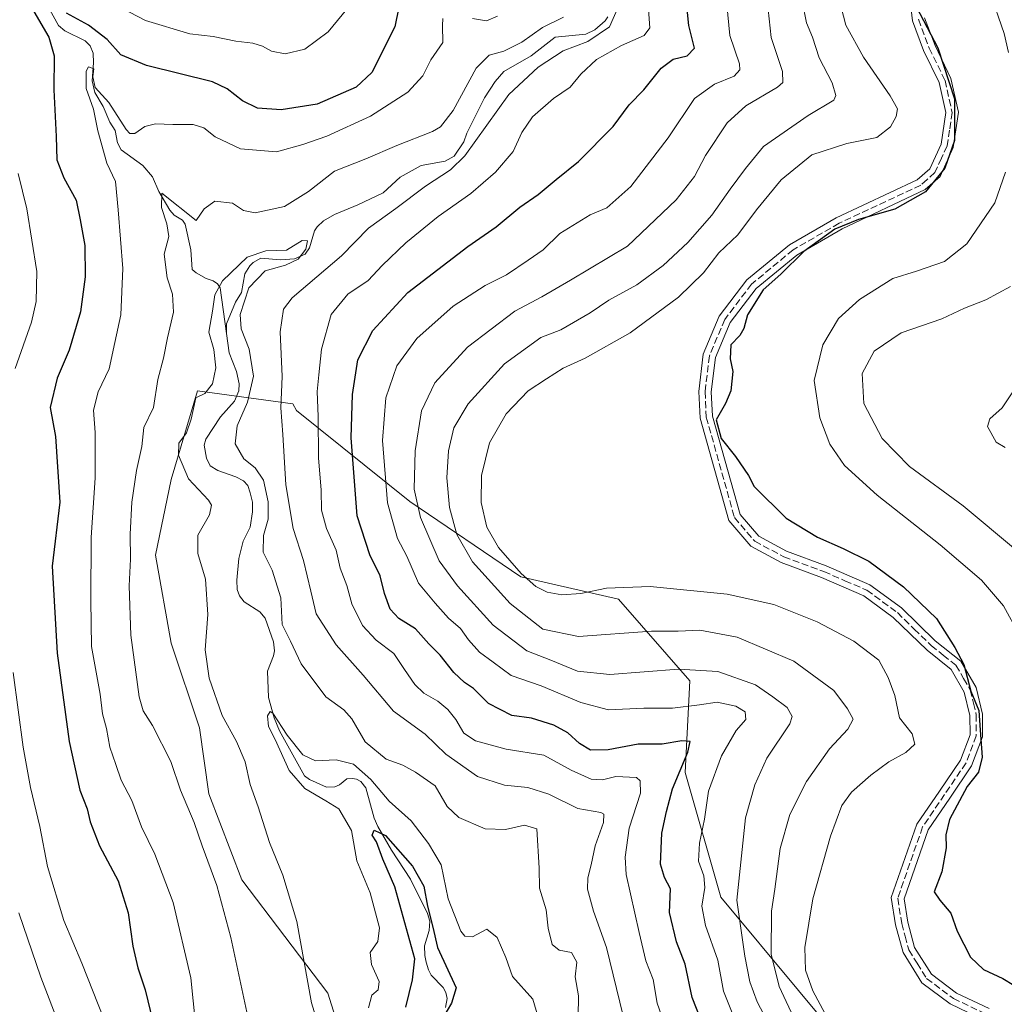
# Model space of a CAD drawing. Units: metres. Extents: x 632724 to 636227, y 4655656 to 4658035.
# Drawn here: x 635868 to 636104, y 4655851 to 4656087 of the extents above; entities that cross this region are included whole.
import ezdxf

# ---------------------------------------------------------------- set-up
doc = ezdxf.new("R2010")
doc.units = ezdxf.units.M
doc.header["$MEASUREMENT"] = 0
doc.linetypes.add('DGN Style 3', pattern=[2.307223, 1.648017, -0.659207])
for name, color, linetype, lineweight in [('Arbolado forestal CxS', 92, 'Continuous', 0), ('Camino Cxs', 7, 'Continuous', 0), ('Corriente natural lineal', 142, 'Continuous', 13), ('Curva de nivel maestra', 30, 'Continuous', 30), ('Curva de nivel normal', 30, 'Continuous', 0), ('Matorral CxS', 135, 'Continuous', 0), ('Senda no paivmentada conexión', 7, 'DGN Style 3', 0)]:
    doc.layers.add(name, color=color, linetype=linetype, lineweight=lineweight)

# ---------------------------------------------------------------- blocks, each defined once
blk = doc.blocks.new('*U14')
at = {"layer": 'Matorral CxS', "color": 135, "linetype": 'Continuous', "lineweight": 0}
blk.add_polyline3d([(635947.2545, 4655836.6769, 434.2411), (635941.9503, 4655853.7505, 434.347), (635921.3225, 4655880.8969, 438.466), (635913.4133, 4655901.4399, 438.7634), (635911.1535, 4655917.2571, 437.1274), (635904.3745, 4655937.5933, 437.2766), (635900.6083, 4655958.6823, 438.7086), (635904.3743, 4655976.7585, 437.7489), (635910.6787, 4655998.0257, 437.1654), (635933.5191, 4655994.9337, 440.1115), (635934.4127, 4655993.3441, 440.7908), (635961.5371, 4655971.5311, 457.5451), (635988.1455, 4655953.4291, 469.1699), (636011.5605, 4655948.1033, 469.6547), (636028.6215, 4655928.5549, 459.7082), (636027.5245, 4655906.5755, 449.8601), (636036.0399, 4655876.7609, 456.74), (636073.2913, 4655832.0375, 470.3824)], dxfattribs=at)
blk = doc.blocks.new('*U16')
at = {"layer": 'Arbolado forestal CxS', "color": 92, "linetype": 'Continuous', "lineweight": 0}
blk.add_polyline3d([(636073.2913, 4655832.0375, 470.3824), (636036.0399, 4655876.7609, 456.74), (636027.5245, 4655906.5755, 449.8601), (636028.6215, 4655928.5549, 459.7082), (636011.5605, 4655948.1033, 469.6547), (635988.1455, 4655953.4291, 469.1699), (635961.5371, 4655971.5311, 457.5451), (635934.4127, 4655993.3441, 440.7908), (635933.5191, 4655994.9337, 440.1115), (635910.6787, 4655998.0257, 437.1654), (635904.3743, 4655976.7585, 437.7489), (635900.6083, 4655958.6823, 438.7086), (635904.3745, 4655937.5933, 437.2766), (635911.1535, 4655917.2571, 437.1274), (635913.4133, 4655901.4399, 438.7634), (635921.3225, 4655880.8969, 438.466), (635941.9503, 4655853.7505, 434.347), (635947.2545, 4655836.6769, 434.2411)], dxfattribs=at)

msp = doc.modelspace()

# ---------------------------------------------------------------- linework, layer by layer
at = {"layer": 'Arbolado forestal CxS', "color": 92, "linetype": 'Continuous', "lineweight": 0}
msp.add_polyline3d([(636073.2913, 4655832.0375, 470.3824), (636036.0399, 4655876.7609, 456.74), (636027.5245, 4655906.5755, 449.8601), (636028.6215, 4655928.5549, 459.7082), (636011.5605, 4655948.1033, 469.6547), (635988.1455, 4655953.4291, 469.1699), (635961.5371, 4655971.5311, 457.5451), (635934.4127, 4655993.3441, 440.7908), (635933.5191, 4655994.9337, 440.1115), (635910.6787, 4655998.0257, 437.1654), (635904.3743, 4655976.7585, 437.7489), (635900.6083, 4655958.6823, 438.7086), (635904.3745, 4655937.5933, 437.2766), (635911.1535, 4655917.2571, 437.1274), (635913.4133, 4655901.4399, 438.7634), (635921.3225, 4655880.8969, 438.466), (635941.9503, 4655853.7505, 434.347), (635947.2545, 4655836.6769, 434.2411)], dxfattribs=at)
at = {"layer": 'Camino Cxs', "color": 7, "linetype": 'Continuous', "lineweight": 0}
for points in [[(636099.4701, 4655847.1201, 473.6251), (636090.9601, 4655851.1701, 473.879), (636084.2201, 4655856.2201, 473.959), (636079.7001, 4655863.4901, 474.246), (636077.8901, 4655870.1201, 474.5779), (636076.8701, 4655876.6101, 475.7548), (636083.0301, 4655894.2201, 475.1588), (636088.4001, 4655902.1401, 478.4415), (636093.4401, 4655909.5601, 476.8203), (636095.7401, 4655915.6501, 479.0735), (636095.7201, 4655920.2301, 478.4977), (636094.3601, 4655925.8101, 477.5575), (636091.2101, 4655931.2801, 476.6498), (636085.4401, 4655935.8801, 476.0841), (636077.3601, 4655943.7601, 473.8995), (636070.2701, 4655948.9401, 475.3482), (636060.1501, 4655953.3301, 474.332), (636050.5001, 4655956.8901, 474.5263), (636043.2201, 4655960.8101, 474.3949), (636037.9501, 4655966.9401, 474.6241), (636031.0701, 4655991.4801, 475.3812), (636030.7501, 4655997.9001, 475.1044), (636031.8401, 4656006.7801, 475.1125), (636035.6801, 4656015.8901, 476.7358), (636042.3001, 4656024.6201, 478.4001), (636052.4901, 4656033.0301, 475.9939), (636063.7001, 4656039.5001, 476.4273), (636083.1101, 4656048.5701, 477.0084), (636086.1001, 4656051.2201, 478.6268), (636088.8001, 4656057.1401, 478.5581), (636089.9201, 4656064.6801, 480.3414), (636088.3201, 4656071.8701, 479.8831), (636084.5901, 4656079.5401, 478.2665), (636081.9201, 4656086.6701, 478.9613), (636081.0201, 4656094.7801, 477.3303)], [(636099.4701, 4655847.1201, 473.6251), (636090.9601, 4655851.1701, 473.879), (636084.2201, 4655856.2201, 473.959), (636079.7001, 4655863.4901, 474.246), (636077.8901, 4655870.1201, 474.5779), (636076.8701, 4655876.6101, 475.7548), (636083.0301, 4655894.2201, 475.1588), (636088.4001, 4655902.1401, 478.4415), (636093.4401, 4655909.5601, 476.8203), (636095.7401, 4655915.6501, 479.0735), (636095.7201, 4655920.2301, 478.4977), (636094.3601, 4655925.8101, 477.5575), (636091.2101, 4655931.2801, 476.6498), (636085.4401, 4655935.8801, 476.0841), (636077.3601, 4655943.7601, 473.8995), (636070.2701, 4655948.9401, 475.3482), (636060.1501, 4655953.3301, 474.332), (636050.5001, 4655956.8901, 474.5263), (636043.2201, 4655960.8101, 474.3949), (636037.9501, 4655966.9401, 474.6241), (636031.0701, 4655991.4801, 475.3812), (636030.7501, 4655997.9001, 475.1044), (636031.8401, 4656006.7801, 475.1125), (636035.6801, 4656015.8901, 476.7358), (636042.3001, 4656024.6201, 478.4001), (636052.4901, 4656033.0301, 475.9939), (636063.7001, 4656039.5001, 476.4273), (636083.1101, 4656048.5701, 477.0084), (636086.1001, 4656051.2201, 478.6268), (636088.8001, 4656057.1401, 478.5581), (636089.9201, 4656064.6801, 480.3414), (636088.3201, 4656071.8701, 479.8831), (636084.5901, 4656079.5401, 478.2665), (636081.9201, 4656086.6701, 478.9613), (636081.0201, 4656094.7801, 477.3303)], [(636084.8601, 4656087.3701, 479.1819), (636087.3501, 4656080.7201, 479.0015), (636091.1701, 4656072.8601, 480.7624), (636092.9701, 4656064.7901, 480.1736), (636091.7001, 4656056.2801, 477.0992), (636088.5701, 4656049.3901, 478.9239), (636084.9757, 4656046.2213, 477.1689), (636065.0901, 4656036.8401, 477.3795), (636054.2101, 4656030.5601, 477.3899), (636044.4801, 4656022.5301, 478.8972), (636038.3001, 4656014.3801, 478.4488), (636034.7701, 4656006.0001, 475.56), (636033.7601, 4655997.7901, 475.3516), (636034.0501, 4655991.9701, 475.8915), (636040.6601, 4655968.3901, 474.8677), (636045.1301, 4655963.1901, 474.3434), (636051.7401, 4655959.6301, 474.6835), (636061.2601, 4655956.1201, 474.9208), (636071.7701, 4655951.5501, 475.1001), (636079.3101, 4655946.0501, 474.5655), (636087.4201, 4655938.1301, 475.393), (636093.5301, 4655933.2701, 476.5998), (636097.1701, 4655926.9401, 476.3126), (636098.7201, 4655920.6001, 478.558), (636098.7401, 4655915.1101, 479.9229), (636096.1201, 4655908.1701, 477.2239), (636090.8801, 4655900.4601, 478.34), (636085.7301, 4655892.8601, 476.2817), (636079.9501, 4655876.3301, 475.6541), (636080.8301, 4655870.7501, 474.7987), (636082.4701, 4655864.7001, 474.2133), (636086.4701, 4655858.2801, 473.9887), (636092.5201, 4655853.7501, 474.0333), (636100.3501, 4655850.0201, 474.3351)], [(636084.8601, 4656087.3701, 479.1819), (636087.3501, 4656080.7201, 479.0015), (636091.1701, 4656072.8601, 480.7624), (636092.9701, 4656064.7901, 480.1736), (636091.7001, 4656056.2801, 477.0992), (636088.5701, 4656049.3901, 478.9239), (636084.9757, 4656046.2213, 477.1689), (636065.0901, 4656036.8401, 477.3795), (636054.2101, 4656030.5601, 477.3899), (636044.4801, 4656022.5301, 478.8972), (636038.3001, 4656014.3801, 478.4488), (636034.7701, 4656006.0001, 475.56), (636033.7601, 4655997.7901, 475.3516), (636034.0501, 4655991.9701, 475.8915), (636040.6601, 4655968.3901, 474.8677), (636045.1301, 4655963.1901, 474.3434), (636051.7401, 4655959.6301, 474.6835), (636061.2601, 4655956.1201, 474.9208), (636071.7701, 4655951.5501, 475.1001), (636079.3101, 4655946.0501, 474.5655), (636087.4201, 4655938.1301, 475.393), (636093.5301, 4655933.2701, 476.5998), (636097.1701, 4655926.9401, 476.3126), (636098.7201, 4655920.6001, 478.558), (636098.7401, 4655915.1101, 479.9229), (636096.1201, 4655908.1701, 477.2239), (636090.8801, 4655900.4601, 478.34), (636085.7301, 4655892.8601, 476.2817), (636079.9501, 4655876.3301, 475.6541), (636080.8301, 4655870.7501, 474.7987), (636082.4701, 4655864.7001, 474.2133), (636086.4701, 4655858.2801, 473.9887), (636092.5201, 4655853.7501, 474.0333), (636100.3501, 4655850.0201, 474.3351)]]:
    msp.add_polyline3d(points, dxfattribs=at)
at = {"layer": 'Corriente natural lineal', "color": 142, "linetype": 'Continuous', "lineweight": 13}
for points in [[(635874.8401, 4656090.1401, 451.1355), (635877.3801, 4656085.5801, 449.8794), (635878.9501, 4656084.2801, 449.8043), (635883.7601, 4656081.8501, 449.0611), (635884.9601, 4656080.6501, 448.8912), (635885.6801, 4656078.9101, 448.2929), (635885.7901, 4656076.5601, 447.6655), (635885.5001, 4656072.2801, 447.3188), (635886.1201, 4656069.5101, 446.735), (635888.1201, 4656066.1501, 445.7736), (635889.7001, 4656062.3601, 445.1649), (635890.9501, 4656060.3801, 444.8912), (635891.5701, 4656057.4601, 444.3691), (635892.4501, 4656055.7301, 443.6531), (635897.5701, 4656052.0201, 442.1487), (635899.9501, 4656049.2501, 442.3047), (635901.4701, 4656045.7901, 441.7487), (635904.1101, 4656041.3001, 441.2462), (635905.1201, 4656040.1201, 441.0256), (635907.1001, 4656038.8701, 440.4167), (635907.7201, 4656037.9201, 440.0446), (635909.1401, 4656031.8301, 439.1287), (635909.3901, 4656027.1201, 438.4186), (635910.3401, 4656026.2601, 438.1775), (635912.8001, 4656024.9201, 437.3877), (635914.4401, 4656024.3401, 436.9087), (635915.4801, 4656023.6501, 436.4946), (635916.1201, 4656022.7201, 436.0817), (635917.6301, 4656011.7401, 434.5372)], [(636008.9601, 4656087.6201, 440.0653), (636008.3601, 4656086.6901, 439.9854), (636005.8701, 4656084.5201, 439.724), (636003.7301, 4656083.4701, 439.5188), (635996.3301, 4656082.7201, 439.9966), (635990.6401, 4656078.2501, 439.3366), (635984.0701, 4656074.5101, 439.5781), (635981.9601, 4656072.1101, 439.2198), (635979.4501, 4656068.1901, 439.8053), (635975.2101, 4656059.7801, 438.8055), (635974.4701, 4656057.6401, 438.173), (635972.1601, 4656054.2401, 437.5702), (635969.9901, 4656053.0301, 437.3059), (635964.2601, 4656052.0201, 437.5042), (635959.2501, 4656049.2001, 437.6968), (635955.1401, 4656045.4901, 437.3031), (635949.1401, 4656042.5701, 436.4937), (635943.4901, 4656040.2401, 436.8468), (635940.8901, 4656038.7801, 437.0236), (635939.3301, 4656037.2901, 437.0217), (635938.7301, 4656036.3201, 436.9273), (635937.5101, 4656032.2601, 435.5723), (635936.4901, 4656030.7801, 435.6706), (635933.9201, 4656029.6301, 435.7323), (635930.5501, 4656029.4401, 435.7769), (635925.8901, 4656029.8301, 436.1344), (635924.0501, 4656028.7801, 435.9451), (635923.2101, 4656027.9801, 435.7577), (635922.0501, 4656026.0201, 435.575), (635921.2501, 4656021.6001, 435.0621), (635919.8001, 4656019.2301, 435.0384), (635917.6101, 4656014.1001, 434.6529), (635917.6301, 4656011.7401, 434.5372)], [(635917.6301, 4656011.7401, 434.5372), (635918.2801, 4656007.1501, 434.7408), (635920.0101, 4656002.6301, 434.8496), (635920.6801, 4655999.7001, 434.3855), (635920.6001, 4655998.0601, 434.2247), (635919.5901, 4655995.5401, 434.1379), (635916.1701, 4655991.7601, 433.8725), (635912.6801, 4655986.4301, 434.2), (635912.3301, 4655985.0301, 433.9842), (635912.8801, 4655981.8701, 433.2609), (635913.7501, 4655980.0901, 433.2703), (635915.5801, 4655978.9101, 432.9513), (635919.8601, 4655977.4501, 432.8929), (635921.6901, 4655976.4701, 433.1144), (635922.7801, 4655975.3101, 432.9934), (635923.2901, 4655973.6101, 432.671), (635923.8501, 4655971.3301, 432.5611), (635923.8901, 4655969.0601, 432.6883), (635923.2801, 4655965.3601, 432.5439), (635921.6201, 4655962.0301, 432.4365), (635920.6001, 4655957.8201, 432.4993), (635920.1201, 4655952.6301, 432.6832), (635920.2001, 4655950.4501, 432.6612), (635920.7601, 4655948.9501, 432.3679), (635921.9101, 4655947.4701, 431.7036), (635925.5901, 4655945.1101, 431.8314), (635926.9301, 4655943.5901, 431.5779), (635928.9301, 4655937.9301, 431.8147), (635929.1201, 4655935.7701, 431.6814), (635928.9001, 4655934.5701, 431.4897), (635927.4501, 4655930.8501, 431.0522), (635927.6901, 4655924.5201, 431.2764), (635929.0401, 4655919.7101, 431.1047), (635930.3001, 4655916.5401, 430.8399), (635936.3201, 4655905.8001, 430.1959), (635937.5601, 4655904.8801, 429.9854), (635941.5901, 4655903.0701, 429.537), (635943.5801, 4655903.1301, 429.3516), (635944.6901, 4655903.6401, 429.3844), (635946.4901, 4655905.0701, 429.6394), (635947.8501, 4655905.1801, 429.7451), (635948.7701, 4655905.0101, 429.908), (635949.8001, 4655904.4301, 429.9137), (635951.0101, 4655902.9101, 429.436), (635953.0401, 4655895.6501, 428.4875), (635953.8901, 4655893.6401, 428.2097), (635957.1501, 4655887.9501, 425.9765), (635961.7201, 4655881.0101, 425.0333), (635965.7801, 4655872.8301, 425.3495), (635966.3401, 4655870.9601, 425.3505), (635966.2201, 4655868.7501, 425.4015), (635965.1001, 4655865.0401, 425.7834), (635965.1201, 4655862.7301, 425.6891), (635965.4501, 4655861.1301, 425.5566), (635966.0001, 4655859.3101, 425.3621), (635966.6401, 4655858.0701, 425.1131), (635969.5601, 4655855.0601, 424.7078), (635970.2001, 4655853.8901, 424.5625), (635970.4801, 4655852.4501, 424.3033), (635970.0601, 4655850.2901, 424.4712)]]:
    msp.add_polyline3d(points, dxfattribs=at)
at = {"layer": 'Curva de nivel maestra', "color": 30, "linetype": 'Continuous', "lineweight": 30, "flags": 128}
for points, elevation in [([(635870.4, 4656090.8501), (635875.1, 4656082.7801), (635876.36, 4656078.2501), (635876.26, 4656070.1301), (635876.85, 4656058.9501), (635876.99, 4656053.3401), (635878.7, 4656049.0101), (635881.6, 4656043.6801), (635882.61, 4656039.0101), (635883.74, 4656032.8401), (635883.83, 4656025.3001), (635882.66, 4656016.9401), (635879.94, 4656007.7601), (635877.09, 4656001.0201), (635875.42, 4655994.0301), (635876.72, 4655987.1201), (635877.72, 4655971.3501), (635875.91, 4655955.9801), (635877.07, 4655935.1401), (635879.96, 4655913.9801), (635882.53, 4655902.3801), (635884.26, 4655897.8801), (635884.97, 4655894.7901), (635887.23, 4655889.0401), (635891.67, 4655880.6001), (635894.1, 4655872.9701), (635895.22, 4655864.9701), (635896.38, 4655859.8001), (635898.13, 4655854.5501), (635901.16, 4655841.9701)], 450), ([(636035.22, 4655837.2401), (636029.18, 4655852.6901), (636027.52, 4655860.6901), (636025.41, 4655866.0301), (636023.77, 4655873.0301), (636023.98, 4655878.7001), (636022.55, 4655881.4101), (636021.6, 4655884.6201), (636021.93, 4655892.0201), (636023.03, 4655897.2701), (636024.43, 4655902.6801), (636028.15, 4655911.4601), (636028.71, 4655913.9901), (636026.74, 4655914.1601), (636021.96, 4655913.3801), (636016.23, 4655913.3701), (636009.08, 4655912.0501), (636004.85, 4655911.9701), (636002.17, 4655913.5001), (635999.37, 4655916.1001), (635996.05, 4655917.9201), (635990.7, 4655919.5801), (635986.01, 4655920.2201), (635980.43, 4655923.1501), (635976.8, 4655926.7101), (635974.66, 4655928.1501), (635972.08, 4655930.5801), (635968.82, 4655934.7301), (635966.14, 4655937.3801), (635962.89, 4655940.9701), (635958.96, 4655943.4801), (635956.84, 4655945.7201), (635955.51, 4655949.4401), (635954.47, 4655953.7201), (635951.96, 4655958.7601), (635948.94, 4655968.0401), (635947.51, 4655986.7701), (635947.8, 4655997.1201), (635949.14, 4656005.4801), (635952.7, 4656012.4401), (635961.11, 4656021.6001), (635975.48, 4656032.6201), (635982.23, 4656037.3301), (635987.93, 4656042.0101), (635992.26, 4656045.0601), (635996.59, 4656048.6701), (636001.93, 4656052.9401), (636010.26, 4656061.3701), (636014.09, 4656066.5601), (636017.59, 4656070.1401), (636021.76, 4656075.3201), (636024.59, 4656077.4401), (636027.96, 4656078.2401), (636029.7, 4656080.1301), (636028.36, 4656085.5401), (636027.72, 4656091.8301)], 450), ([(636082.02, 4656091.6001), (636088, 4656080.1901), (636092.01, 4656067.9601), (636092.01, 4656058.0001), (636089.69, 4656051.3401), (636085.05, 4656045.6601), (636077.73, 4656041.5801), (636069, 4656039.1001), (636063.36, 4656036.7201), (636055.96, 4656031.3701), (636050.44, 4656026.0001), (636046.16, 4656022.2101), (636042.45, 4656016.2101), (636041.58, 4656012.9701), (636040.6, 4656011.2501), (636038.46, 4656009.0101), (636038.32, 4656005.6701), (636038.9, 4656002.6701), (636038.41, 4655998.0101), (636037.16, 4655994.9801), (636034.91, 4655991.1001), (636036.11, 4655986.6001), (636039.59, 4655982.3001), (636042.64, 4655977.7201), (636044.04, 4655975.1301), (636051.68, 4655967.5401), (636059.18, 4655962.9301), (636065.36, 4655960.2901), (636071.47, 4655957.2001), (636079.83, 4655951.0901), (636087.71, 4655943.4701), (636092.09, 4655936.5201), (636094.26, 4655932.4601), (636095.89, 4655926.0501), (636097.83, 4655921.4201), (636098.13, 4655916.7001), (636098.68, 4655910.2701), (636097.79, 4655906.6901), (636095.08, 4655903.2701), (636090.82, 4655895.3501), (636089.9, 4655891.6801), (636089.98, 4655888.5201), (636089.02, 4655882.8301), (636087.12, 4655878.0101), (636088.54, 4655876.0101), (636091.16, 4655872.8801), (636092.68, 4655868.6101), (636095.88, 4655862.3201), (636098.94, 4655859.3601), (636103.59, 4655857.2601), (636106.25, 4655855.6401)], 475), ([(635958.9, 4656089.9001), (635957.97, 4656085.2601), (635952.47, 4656074.2801), (635948.71, 4656070.7601), (635939.36, 4656066.7101), (635930.76, 4656065.3601), (635925.06, 4656065.7501), (635921.44, 4656067.5001), (635917.83, 4656070.3801), (635914.3, 4656072.0201), (635898.48, 4656075.9801), (635892.3, 4656078.4801), (635889.03, 4656082.1901), (635884.55, 4656085.6001), (635879.35, 4656088.5201)], 450), ([(635960.61, 4655850.3401), (635962.23, 4655856.9301), (635962.79, 4655861.9501), (635957.99, 4655879.2001), (635955.09, 4655885.8401), (635953.56, 4655889.9801), (635952.5, 4655891.5901), (635953.03, 4655892.7901), (635955.75, 4655891.5101), (635962.22, 4655884.1301), (635964.92, 4655879.3201), (635965.8, 4655874.5301), (635967.08, 4655869.5701), (635968.15, 4655864.6901), (635972.68, 4655855.0301), (635971.54, 4655851.3601), (635969.49, 4655847.8201)], 425)]:
    msp.add_lwpolyline(points, dxfattribs=dict(at, elevation=elevation))
at = {"layer": 'Curva de nivel normal', "color": 30, "linetype": 'Continuous', "lineweight": 0, "flags": 128}
for points, elevation in [([(635947.57, 4656090.8301), (635942.02, 4656084.0501), (635936.44, 4656079.9001), (635931.71, 4656078.7501), (635928.46, 4656079.3701), (635926.27, 4656080.6201), (635923.94, 4656081.2801), (635919.91, 4656081.7901), (635914.45, 4656082.8801), (635908.85, 4656083.5801), (635898.28, 4656086.7701), (635885.04, 4656093.6501)], 455), ([(636104.98, 4656079.0701), (636103.94, 4656083.6101), (636100.48, 4656093.6301)], 480), ([(636038.77, 4655848.9901), (636036.69, 4655854.1801), (636035.3, 4655861.6501), (636032.41, 4655869.9101), (636031.49, 4655874.5901), (636032.24, 4655879.0301), (636031.97, 4655881.8401), (636030.66, 4655885.3801), (636030.9, 4655889.6901), (636032.16, 4655895.3901), (636033.12, 4655902.1401), (636036.24, 4655910.5701), (636039.7, 4655916.6401), (636042, 4655919.3201), (636041.87, 4655921.0901), (636039.66, 4655922.4401), (636035.18, 4655923.4401), (636030.97, 4655922.8001), (636024.5, 4655922.0301), (636017.59, 4655922.0101), (636009.15, 4655921.6301), (636002.49, 4655923.3301), (635992.98, 4655927.3401), (635985.79, 4655929.7901), (635981.53, 4655933.0001), (635978.22, 4655935.4501), (635975.59, 4655938.3401), (635973.72, 4655941.0601), (635970.81, 4655943.5901), (635967.61, 4655947.1201), (635963.61, 4655951.9601), (635960.85, 4655958.4201), (635958.61, 4655962.6501), (635956.22, 4655971.1601), (635955.02, 4655986.1401), (635955.8, 4655996.3801), (635958.47, 4656004.0301), (635963.27, 4656010.5601), (635971.94, 4656018.3401), (635979.63, 4656023.2201), (635984.73, 4656025.8201), (635989.86, 4656029.3401), (635993.53, 4656031.7801), (635997.45, 4656035.7401), (636004.73, 4656040.1601), (636008.76, 4656041.8801), (636014.45, 4656046.9801), (636023.47, 4656058.6601), (636029.73, 4656068.0401), (636034.49, 4656071.5001), (636039.23, 4656073.3701), (636040.62, 4656074.9601), (636040.52, 4656076.3301), (636038.18, 4656083.1401), (636037.46, 4656090.5601)], 455), ([(636047.13, 4656091.6401), (636048.13, 4656082.6601), (636050.81, 4656074.5501), (636050.87, 4656071.8701), (636049.62, 4656070.7401), (636042.07, 4656066.3201), (636037.54, 4656062.2101), (636032.37, 4656054.3701), (636029.74, 4656049.3401), (636025.37, 4656043.7401), (636013.72, 4656032.6801), (636000.07, 4656024.5601), (635993.17, 4656020.5401), (635986.74, 4656017.1001), (635975.34, 4656008.4501), (635967.54, 4655999.9601), (635964.38, 4655993.2701), (635962.8, 4655983.6801), (635962.57, 4655974.4701), (635964.14, 4655967.7001), (635968.6, 4655957.2701), (635973.01, 4655951.2901), (635981.52, 4655941.8601), (635989.61, 4655935.7001), (635995.31, 4655933.5001), (636001.73, 4655930.8501), (636009.47, 4655930.0701), (636025.89, 4655931.3201), (636035.34, 4655930.8201), (636044.38, 4655927.6001), (636048.54, 4655924.7401), (636051.94, 4655922.1401), (636053.13, 4655919.9901), (636052.61, 4655918.2101), (636047.1, 4655910.0201), (636044.18, 4655903.6401), (636041.99, 4655895.7501), (636039.89, 4655875.9801), (636041.81, 4655862.5801), (636043.02, 4655856.4501), (636044.77, 4655851.6201), (636049.54, 4655842.5401)], 460), ([(636055.52, 4656091.3101), (636056.56, 4656086.1501), (636057.98, 4656082.7201), (636059.56, 4656077.8101), (636062.71, 4656071.7901), (636063.6, 4656068.7701), (636063.14, 4656067.6401), (636056.94, 4656063.9501), (636046.26, 4656056.5801), (636041.93, 4656051.2801), (636038.26, 4656046.3201), (636033.9, 4656040.1401), (636028.17, 4656033.5801), (636022.24, 4656028.0501), (636015.93, 4656023.4401), (636009.2, 4656019.7201), (636004.74, 4656016.7401), (635997.74, 4656012.6501), (635992.96, 4656010.7901), (635984.2, 4656004.5001), (635975.52, 4655994.9301), (635972.06, 4655989.1401), (635970.8, 4655983.6101), (635970.43, 4655977.1701), (635971.07, 4655970.0701), (635972.83, 4655963.5901), (635976.6, 4655957.0401), (635985.55, 4655947.0501), (635993.39, 4655940.9201), (636001.97, 4655939.1801), (636019.45, 4655940.4801), (636025.81, 4655940.4301), (636031.01, 4655940.6801), (636039.96, 4655939.0001), (636053.53, 4655933.2901), (636063.15, 4655926.2501), (636066.42, 4655921.8601), (636067.76, 4655919.3801), (636066.5, 4655916.9401), (636062.06, 4655912.2201), (636056.59, 4655904.4601), (636052.57, 4655896.5101), (636050.28, 4655888.4201), (636049, 4655878.6701), (636048.18, 4655873.3601), (636048.12, 4655863.0301), (636050.01, 4655855.3601), (636053.99, 4655846.7401)], 465), ([(636012.67, 4655848.2601), (636008.63, 4655864.6901), (636005.54, 4655873.3601), (636004.1, 4655878.6501), (636004.16, 4655881.3301), (636005, 4655884.4301), (636005.95, 4655889.0101), (636007.95, 4655894.5801), (636008.06, 4655896.5901), (636007.31, 4655897.0301), (636001.79, 4655897.9901), (635994.86, 4655901.3801), (635989.79, 4655903.0001), (635984.23, 4655903.5701), (635977.74, 4655905.6001), (635970.2, 4655910.9701), (635965.26, 4655915.7601), (635957.63, 4655921.2901), (635950.36, 4655929.8701), (635943.93, 4655937.2001), (635939.13, 4655944.5701), (635937.84, 4655950.0501), (635936.11, 4655957.3701), (635933.62, 4655965.0701), (635931.89, 4655975.4901), (635931.12, 4655987.6001), (635930.68, 4655993.9401), (635931, 4656001.4201), (635930.46, 4656012.1901), (635931.31, 4656017.5901), (635933.37, 4656020.3401), (635945.21, 4656030.3401), (635951.68, 4656037.0101), (635958.18, 4656041.6901), (635965.34, 4656047.0601), (635971.29, 4656050.9801), (635974.7, 4656054.2901), (635985.26, 4656069.0401), (635992.26, 4656075.5601), (635998.26, 4656079.5101), (636004.23, 4656081.7001), (636009.39, 4656085.2101), (636011.49, 4656089.9601)], 440), ([(636022.78, 4655845.6901), (636020.76, 4655851.3601), (636019.84, 4655857.0301), (636018.06, 4655861.5101), (636016.46, 4655868.2901), (636013.38, 4655882.1801), (636013.11, 4655886.3401), (636014.08, 4655893.2401), (636016.78, 4655901.6401), (636016.76, 4655904.6301), (636015.87, 4655905.3601), (636010.91, 4655905.6201), (636007.68, 4655904.8401), (636005, 4655904.9801), (636000.16, 4655907.1201), (635993.66, 4655910.7201), (635984.61, 4655912.2001), (635977.3, 4655914.1701), (635974.46, 4655916.0501), (635972.55, 4655919.3001), (635970.64, 4655921.7201), (635968.23, 4655923.6401), (635964.94, 4655925.5801), (635962.73, 4655927.7101), (635960.28, 4655931.2601), (635957.7, 4655935.1101), (635953.51, 4655938.2601), (635950.22, 4655941.8001), (635947.66, 4655947.0101), (635946.46, 4655951.3901), (635944.86, 4655955.5301), (635943.93, 4655959.8501), (635941.6, 4655965.0501), (635940.42, 4655969.4101), (635940.35, 4655974.2501), (635939.69, 4655981.9901), (635939.63, 4655991.8401), (635939.37, 4655997.8301), (635939.78, 4656001.8201), (635940.36, 4656008.0101), (635942.74, 4656016.3401), (635946.67, 4656021.1801), (635951.61, 4656024.4201), (635954.94, 4656028.0201), (635960.6, 4656033.4701), (635968.34, 4656039.7601), (635976.2, 4656045.2901), (635982.08, 4656050.3901), (635986.27, 4656055.3301), (635988.35, 4656059.9101), (635990.93, 4656063.6801), (635995.93, 4656068.0501), (635999.93, 4656070.8001), (636002.52, 4656073.8901), (636006.3, 4656077.3601), (636012.26, 4656080.7901), (636017.71, 4656083.1101), (636019.01, 4656084.9801), (636018.76, 4656089.4001)], 445), ([(635982.59, 4656087.7701), (635979.93, 4656086.6601), (635976.6, 4656087.1801)], 445), ([(636064.87, 4656089.9101), (636066.01, 4656085.6601), (636070.2, 4656077.9401), (636076.64, 4656068.7201), (636078.39, 4656065.5601), (636078.08, 4656063.7501), (636076.72, 4656061.2701), (636073.4, 4656058.7401), (636066.24, 4656057.2801), (636057.82, 4656054.5901), (636050.48, 4656048.5401), (636044.59, 4656041.3801), (636040.09, 4656035.4001), (636035.58, 4656031.1001), (636031.92, 4656026.2701), (636025.9, 4656020.4901), (636014.36, 4656011.9501), (636003.58, 4656005.8501), (635998.26, 4656003.4201), (635994.26, 4656000.8701), (635989.93, 4655998.0101), (635984.59, 4655992.5401), (635980.62, 4655985.5401), (635978.71, 4655977.7501), (635978.64, 4655971.2901), (635980, 4655965.4001), (635982.82, 4655960.4601), (635988.25, 4655954.2401), (635991.74, 4655951.1301), (635994.46, 4655949.8301), (635998, 4655949.1601), (636002.49, 4655949.5001), (636008.64, 4655950.7601), (636019.13, 4655951.1501), (636037.53, 4655949.2901), (636048.74, 4655946.8301), (636059.12, 4655942.6801), (636067.88, 4655938.0801), (636073.86, 4655933.4801), (636076.12, 4655929.3501), (636077.74, 4655925.0201), (636078.85, 4655919.7201), (636081.84, 4655915.8401), (636082.48, 4655913.3901), (636080.33, 4655911.3501), (636076.31, 4655909.1701), (636071.97, 4655905.9701), (636067.32, 4655901.8401), (636065.06, 4655898.6801), (636062.34, 4655891.3601), (636058.06, 4655876.3601), (636056.14, 4655864.6801), (636056.36, 4655859.2001), (636058.1, 4655854.3201), (636062.27, 4655846.5201)], 470), ([(635969.45, 4656087.2301), (635969.35, 4656085.5601), (635969.42, 4656081.4701), (635966.59, 4656077.3301), (635964.69, 4656073.4701), (635961.11, 4656069.6101), (635952.16, 4656063.8501), (635941.65, 4656059.0101), (635935.89, 4656057.0601), (635929.61, 4656055.2901), (635921.02, 4656055.9601), (635914.94, 4656058.8701), (635912.22, 4656061.0201), (635909.64, 4656061.8001), (635904.82, 4656061.7901), (635900.66, 4656062.0101), (635898.12, 4656061.3801), (635895.69, 4656059.6801), (635894.47, 4656059.6501), (635893.62, 4656060.6601), (635889.46, 4656067.1301), (635886.15, 4656070.6601), (635885.64, 4656073.2201), (635885.88, 4656075.1301), (635884.6, 4656075.6401), (635884.01, 4656074.6001), (635884.01, 4656070.4301), (635885.76, 4656065.4601), (635886.8, 4656060.3201), (635888.96, 4656052.5501), (635891.07, 4656048.1701), (635891.7, 4656041.3901), (635892.85, 4656027.3601), (635892.35, 4656016.2601), (635890.93, 4656009.6201), (635889.53, 4656003.2601), (635886.89, 4655997.7501), (635885.77, 4655993.3701), (635886.16, 4655988.0401), (635886.2, 4655977.1601), (635885.26, 4655962.9001), (635885.16, 4655947.7901), (635885.32, 4655936.7801), (635887.36, 4655925.3201), (635887.98, 4655920.6401), (635888.94, 4655917.1201), (635889.7, 4655912.6301), (635891.12, 4655908.5201), (635892.39, 4655904.7901), (635894.93, 4655899.8701), (635897.31, 4655893.5701), (635900.5, 4655886.9901), (635904.9, 4655875.4301), (635909.08, 4655857.3601), (635910.22, 4655846.3601)], 445), ([(635998.37, 4656087.5401), (635993.32, 4656085.0601), (635988.4, 4656081.5801), (635984.1, 4656079.3601), (635980.55, 4656078.4601), (635977.42, 4656075.3101), (635971.91, 4656065.1601), (635968.91, 4656061.2601), (635967.01, 4656060.1101), (635958.44, 4656056.8001), (635951.02, 4656053.5901), (635943.55, 4656050.6701), (635937.28, 4656045.7701), (635931.56, 4656042.2201), (635924.52, 4656040.6901), (635921.68, 4656041.1901), (635919.11, 4656043.0001), (635914.83, 4656043.4201), (635912.27, 4656041.6101), (635910.36, 4656038.8201), (635902.12, 4656045.3401), (635902.11, 4656041.9601), (635903.39, 4656038.0101), (635903.82, 4656034.9901), (635902.71, 4656030.7901), (635903.46, 4656025.1001), (635904.71, 4656021.2001), (635904.91, 4656016.8301), (635903.49, 4656010.7201), (635902.53, 4656005.8201), (635901.22, 4656000.7601), (635900.18, 4655994.0101), (635897.82, 4655989.2601), (635897.36, 4655984.6701), (635896.08, 4655978.9201), (635894.94, 4655971.3501), (635894.54, 4655963.6801), (635894.66, 4655957.6601), (635894.32, 4655951.3001), (635894.69, 4655939.5201), (635896.76, 4655924.6801), (635897.68, 4655921.3501), (635899.95, 4655917.8401), (635904.35, 4655909.2601), (635906.62, 4655902.3601), (635909.86, 4655894.6101), (635911.8, 4655889.0001), (635915.32, 4655879.5101), (635918.68, 4655867.0301), (635922.72, 4655848.0801)], 440), ([(635867.72, 4656050.0601), (635869.8, 4656041.6001), (635872.18, 4656026.6001), (635872.05, 4656019.4401), (635870.93, 4656014.4701), (635867.04, 4656003.3401)], 455), ([(636107.53, 4655939.6101), (636103.74, 4655946.5401), (636098.48, 4655952.6901), (636088.6, 4655961.1401), (636073.51, 4655973.0501), (636065.69, 4655980.1101), (636062.13, 4655985.2201), (636059.77, 4655991.5201), (636058.44, 4656000.5201), (636060.51, 4656009.0201), (636064.26, 4656015.3501), (636069.25, 4656019.8801), (636077.25, 4656024.9701), (636082.92, 4656026.7001), (636089.58, 4656029.0201), (636095, 4656033.2001), (636101.64, 4656043.0401), (636104.24, 4656050.4401)], 480), ([(635941.62, 4655839.7101), (635938, 4655851.4301), (635934.46, 4655870.8801), (635931.17, 4655882.0101), (635927.92, 4655889.8501), (635925.25, 4655898.3501), (635923.3, 4655903.7001), (635922.14, 4655909.1601), (635920, 4655914.0301), (635916.6, 4655920.2301), (635913.52, 4655929.2201), (635912.57, 4655935.9901), (635913.15, 4655944.4601), (635912.59, 4655952.9001), (635910.77, 4655959.0801), (635910.78, 4655963.4301), (635913.6, 4655968.2801), (635914.06, 4655970.6301), (635913.34, 4655971.8301), (635908.54, 4655976.9701), (635906.16, 4655982.5801), (635906.25, 4655985.4501), (635908.04, 4655987.9401), (635909.19, 4655991.2201), (635910.27, 4655996.3101), (635912.46, 4655997.3801), (635914.3, 4655999.6801), (635915.05, 4656003.5101), (635914.64, 4656007.8901), (635913.4, 4656012.0901), (635914.29, 4656017.0801), (635914.86, 4656021.0101), (635916.72, 4656024.3401), (635922.59, 4656030.0801), (635927.07, 4656031.5601), (635932.01, 4656031.7001), (635935.76, 4656034.0101), (635937.01, 4656033.9801), (635936.66, 4656031.9601), (635934.79, 4656029.5801), (635931.76, 4656028.1601), (635926.87, 4656026.8001), (635922.96, 4656022.6701), (635920.9, 4656016.3401), (635921.13, 4656012.8501), (635923.1, 4656008.0401), (635924.1, 4656001.5201), (635922.67, 4655995.3401), (635920.23, 4655989.6701), (635919.68, 4655985.3401), (635921.79, 4655981.7301), (635924.48, 4655979.5801), (635926.48, 4655976.6601), (635927.64, 4655971.4001), (635927.6, 4655967.2801), (635926.54, 4655963.3501), (635926.41, 4655959.4001), (635928.59, 4655955.0601), (635930.66, 4655948.4101), (635930.94, 4655942.0201), (635932.96, 4655938.0401), (635935.54, 4655932.6601), (635941.46, 4655924.7401), (635945.73, 4655921.6001), (635947.67, 4655919.4301), (635950.87, 4655913.9501), (635955.85, 4655909.8001), (635959.91, 4655908.3601), (635962.94, 4655906.6401), (635967.65, 4655903.4201), (635970.47, 4655898.4601), (635973.32, 4655895.7901), (635979.6, 4655893.1101), (635984.43, 4655892.9001), (635989, 4655893.9701), (635991.96, 4655893.1101), (635992.51, 4655883.6601), (635992.62, 4655878.8901), (635994.2, 4655873.6601), (635994.66, 4655869.2601), (635995.67, 4655865.4101), (635997.3, 4655864.0601), (636000.3, 4655863.4401), (636001.55, 4655861.1701), (636001.16, 4655857.6101), (636001.99, 4655853.0901), (636001.89, 4655848.0301)], 435), ([(636106.63, 4655959.9801), (636094.09, 4655970.5001), (636081.2, 4655979.8601), (636074.7, 4655986.5901), (636070.33, 4655994.9701), (636069.92, 4656002.2001), (636072.78, 4656007.5501), (636079.26, 4656011.9501), (636088.98, 4656015.2701), (636094.41, 4656017.8201), (636099.5, 4656019.7901), (636105.42, 4656023.0101)], 485), ([(636106.44, 4655998.4701), (636103.42, 4655993.9601), (636100.48, 4655991.3401), (636099.89, 4655989.4401), (636102, 4655985.7301), (636104.13, 4655984.4501)], 490), ([(635866.52, 4655930.5801), (635868.97, 4655912.6801), (635870.66, 4655903.0201), (635872.91, 4655893.6701), (635874.79, 4655884.0501), (635878.72, 4655871.1301), (635883.03, 4655860.8901), (635888.25, 4655847.5601)], 455), ([(635951.62, 4655850.2201), (635952.44, 4655853.2201), (635954.01, 4655854.5401), (635954.22, 4655856.5001), (635952.38, 4655860.6001), (635952.04, 4655863.4801), (635953.9, 4655866.1001), (635954.3, 4655869.3801), (635952.02, 4655877.7501), (635948.88, 4655885.4501), (635947.59, 4655892.6601), (635944.58, 4655897.8901), (635941.46, 4655899.7801), (635936.38, 4655902.7901), (635932.64, 4655907.0501), (635929.28, 4655914.4701), (635927.74, 4655917.6101), (635927.49, 4655920.1801), (635928.08, 4655921.2001), (635928.74, 4655920.7901), (635932.14, 4655915.5201), (635935.9, 4655910.8401), (635938.94, 4655909.3701), (635943.88, 4655909.6601), (635948.04, 4655908.5601), (635952.18, 4655904.9401), (635956.58, 4655899.7201), (635961.86, 4655895.0101), (635966.03, 4655889.6001), (635969.05, 4655884.5001), (635970.76, 4655876.2901), (635973.76, 4655868.5401), (635974.7, 4655867.3801), (635976.56, 4655867.2601), (635979.96, 4655869.0801), (635982.5, 4655867.0501), (635984.52, 4655862.2901), (635986.14, 4655857.7001), (635991.01, 4655852.2901), (635992.61, 4655846.8401)], 430), ([(635865.54, 4655743.1801), (635876.43, 4655748.2401), (635887.97, 4655752.2701), (635894.45, 4655755.2401), (635901.63, 4655757.2601), (635912.57, 4655761.0001), (635917.46, 4655763.5001), (635919.96, 4655765.8101), (635921.04, 4655767.6801), (635921.18, 4655771.3001), (635918.03, 4655779.3901), (635911.64, 4655790.7401), (635901.91, 4655801.4501), (635891.4, 4655814.8601), (635886.53, 4655823.3101), (635883.38, 4655828.1101), (635880.49, 4655835.7401), (635877.79, 4655845.5401), (635873.15, 4655857.5601), (635867.9, 4655872.9801)], 460)]:
    msp.add_lwpolyline(points, dxfattribs=dict(at, elevation=elevation))
at = {"layer": 'Matorral CxS', "color": 135, "linetype": 'Continuous', "lineweight": 0}
msp.add_polyline3d([(636073.2913, 4655832.0375, 470.3824), (636036.0399, 4655876.7609, 456.74), (636027.5245, 4655906.5755, 449.8601), (636028.6215, 4655928.5549, 459.7082), (636011.5605, 4655948.1033, 469.6547), (635988.1455, 4655953.4291, 469.1699), (635961.5371, 4655971.5311, 457.5451), (635934.4127, 4655993.3441, 440.7908), (635933.5191, 4655994.9337, 440.1115), (635910.6787, 4655998.0257, 437.1654), (635904.3743, 4655976.7585, 437.7489), (635900.6083, 4655958.6823, 438.7086), (635904.3745, 4655937.5933, 437.2766), (635911.1535, 4655917.2571, 437.1274), (635913.4133, 4655901.4399, 438.7634), (635921.3225, 4655880.8969, 438.466), (635941.9503, 4655853.7505, 434.347), (635947.2545, 4655836.6769, 434.2411)], dxfattribs=at)
at = {"layer": 'Senda no paivmentada conexión', "color": 7, "linetype": 'DGN Style 3', "lineweight": 0}
msp.add_polyline3d([(636083.3901, 4656087.0201, 479.1101), (636085.9701, 4656080.1301, 478.6653), (636089.7451, 4656072.3651, 480.3434), (636091.4451, 4656064.7351, 480.1445), (636090.8101, 4656060.4801, 478.6978), (636090.2501, 4656056.7101, 477.7316), (636088.9001, 4656053.7501, 478.696), (636087.3351, 4656050.3051, 478.2974), (636085.4351, 4656048.6301, 477.5612), (636083.9401, 4656047.3051, 476.5628), (636064.3951, 4656038.1701, 476.67), (636053.3501, 4656031.7951, 476.5723), (636043.3901, 4656023.5751, 478.622), (636036.9901, 4656015.1351, 477.7852), (636033.3051, 4656006.3901, 475.267), (636032.2551, 4655997.8451, 475.0651), (636032.5601, 4655991.7251, 475.4308), (636039.3051, 4655967.6651, 474.7611), (636044.1751, 4655962.0001, 474.2605), (636051.1201, 4655958.2601, 474.6062), (636060.7051, 4655954.7251, 474.5908), (636065.7651, 4655952.5301, 474.6459), (636071.0201, 4655950.2451, 475.1627), (636074.7901, 4655947.4951, 474.6675), (636078.3351, 4655944.9051, 474.2075), (636082.3901, 4655940.9451, 474.846), (636086.4301, 4655937.0051, 475.6255), (636089.3151, 4655934.7051, 476.2156), (636092.3701, 4655932.2751, 476.0088), (636094.1901, 4655929.1101, 477.1719), (636095.7651, 4655926.3751, 476.9658), (636096.5401, 4655923.2051, 477.3817), (636097.2201, 4655920.4151, 478.3751), (636097.2401, 4655915.3801, 479.4078), (636094.7801, 4655908.8651, 477.0273), (636089.6401, 4655901.3001, 478.2699), (636084.3801, 4655893.5401, 475.7702), (636078.4101, 4655876.4701, 475.6966), (636079.3601, 4655870.4351, 474.7007), (636080.1801, 4655867.4101, 474.4474), (636081.0851, 4655864.0951, 474.183), (636083.0851, 4655860.8851, 473.918), (636085.3451, 4655857.2501, 473.9427), (636091.7401, 4655852.4601, 473.8626), (636099.9101, 4655848.5701, 473.9183)], dxfattribs=at)

# ---------------------------------------------------------------- block references
at = {"layer": 'Arbolado forestal CxS', "color": 92, "linetype": 'Continuous', "lineweight": 0}
msp.add_blockref('*U16', (0, 0), dxfattribs=at)
at = {"layer": 'Matorral CxS', "color": 135, "linetype": 'Continuous', "lineweight": 0}
msp.add_blockref('*U14', (0, 0), dxfattribs=at)

doc.saveas('drawing.dxf')
